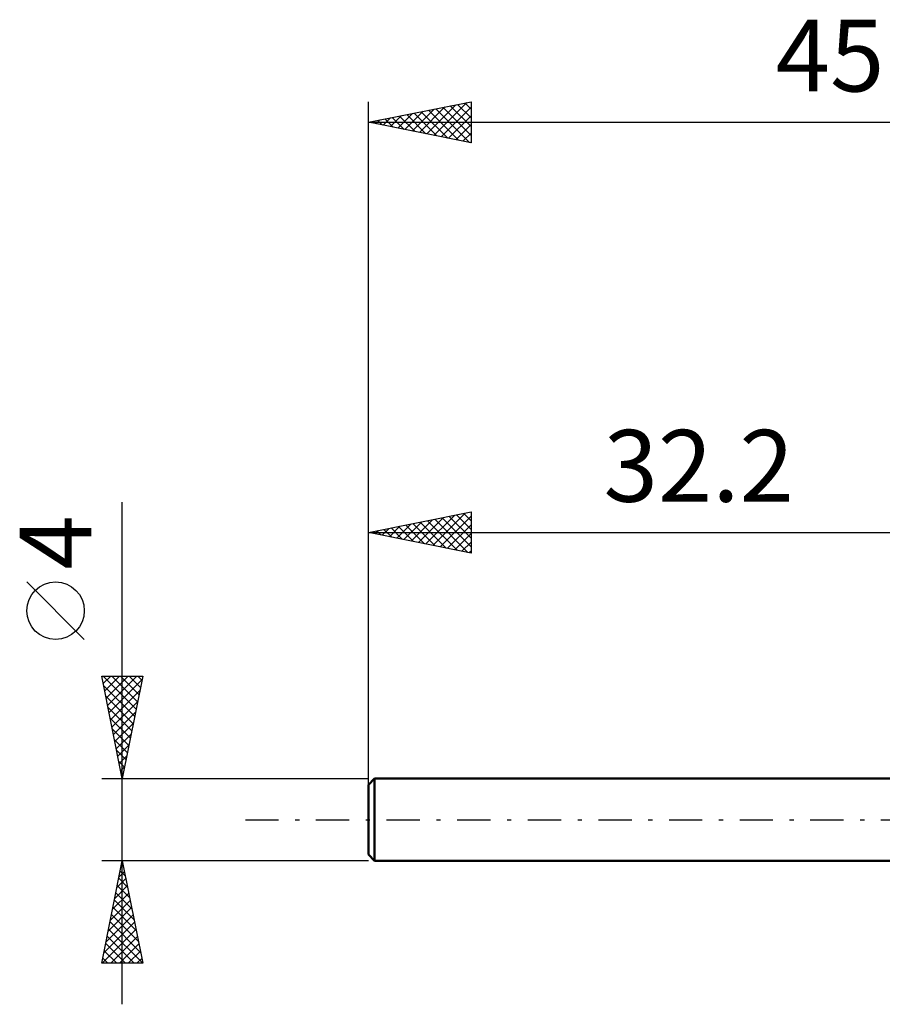
# Model space of a CAD drawing. Units: millimetres. Extents: x -17 to 75.3, y -29.5 to 39.
# Drawn here: x -17 to 25, y -9 to 39 of the extents above; entities that cross this region are included whole.
import ezdxf
from ezdxf.enums import TextEntityAlignment as Align

# ---------------------------------------------------------------- set-up
doc = ezdxf.new("R2010")
doc.units = ezdxf.units.MM
doc.header["$LTSCALE"] = 4.05
doc.linetypes.add('LONGDASH_DASH', pattern=[0.85, 0.4, -0.2, 0.05, -0.2])
for name, color, linetype in [('SK1', 4, 'CONTINUOUS'), ('SK2', 7, 'CONTINUOUS'), ('SK4', 2, 'LONGDASH_DASH')]:
    doc.layers.add(name, color=color, linetype=linetype)
doc.styles.get("Standard").update_dxf_attribs({"font": 'Monospac821 BT'})

msp = doc.modelspace()

# ---------------------------------------------------------------- linework, layer by layer
at = {"layer": 'SK1', "color": 4, "linetype": 'CONTINUOUS', "lineweight": 50}
for p, q in [((0.3, 2), (0, 1.7)), ((32.2, 2), (0.3, 2)), ((0.3, 2), (0.3, -2)), ((0, 1.7), (0, -1.7)), ((0, -1.7), (0.3, -2)), ((0.3, -2), (32.2, -2))]:
    msp.add_line(p, q, dxfattribs=at)
at = {"layer": 'SK2', "color": 7, "linetype": 'CONTINUOUS', "lineweight": 25}
for p, q in [((0, 0), (0, 35)), ((0, 34), (5, 35)), ((2.134, 33.573), (3.2, 34.64)), ((2.487, 33.503), (3.731, 34.746)), ((2.841, 33.432), (4.261, 34.852)), ((2.928, 34.586), (4.392, 33.122)), ((3.194, 33.361), (4.791, 34.958)), ((3.282, 34.656), (4.923, 33.015)), ((3.548, 33.29), (5, 34.743)), ((3.635, 34.727), (5, 33.362)), ((3.989, 34.798), (5, 33.787)), ((4.342, 34.868), (5, 34.211)), ((4.696, 34.939), (5, 34.635)), ((5, 35), (5, 33)), ((0.366, 33.927), (0.549, 34.11)), ((0.453, 34.091), (0.68, 33.864)), ((0.719, 33.856), (1.079, 34.216)), ((0.807, 34.161), (1.21, 33.758)), ((1.073, 33.785), (1.609, 34.322)), ((1.16, 34.232), (1.741, 33.652)), ((1.427, 33.715), (2.14, 34.428)), ((1.514, 34.303), (2.271, 33.546)), ((1.78, 33.644), (2.67, 34.534)), ((1.867, 34.373), (2.801, 33.44)), ((2.221, 34.444), (3.332, 33.334)), ((2.575, 34.515), (3.862, 33.228)), ((3.901, 33.22), (5, 34.318)), ((0, 34), (45, 34)), ((5, 33), (0, 34)), ((0.012, 33.997), (0.018, 34.004)), ((0.1, 34.02), (0.15, 33.97)), ((4.255, 33.149), (5, 33.894)), ((4.608, 33.078), (5, 33.47)), ((4.962, 33.008), (5, 33.045)), ((-12, -9), (-12, 15.475)), ((0, 2), (0, 15)), ((0, 14), (5, 15)), ((3.145, 13.371), (4.717, 14.943)), ((4.646, 14.929), (5, 14.576)), ((5, 15), (5, 13)), ((5, 15), (5, 15)), ((1.377, 13.725), (2.065, 14.413)), ((1.73, 13.654), (2.596, 14.519)), ((2.084, 13.583), (3.126, 14.625)), ((2.171, 14.434), (3.257, 13.349)), ((2.438, 13.512), (3.656, 14.731)), ((2.525, 14.505), (3.787, 13.243)), ((2.791, 13.442), (4.187, 14.837)), ((2.879, 14.576), (4.318, 13.136)), ((3.232, 14.646), (4.848, 13.03)), ((3.498, 13.3), (5, 14.802)), ((3.586, 14.717), (5, 13.303)), ((3.939, 14.788), (5, 13.727)), ((4.293, 14.859), (5, 14.151)), ((0, 14), (32.2, 14)), ((5, 13), (0, 14)), ((0.05, 14.01), (0.075, 13.985)), ((0.316, 13.937), (0.474, 14.095)), ((0.404, 14.081), (0.605, 13.879)), ((0.67, 13.866), (1.005, 14.201)), ((0.757, 14.151), (1.136, 13.773)), ((1.023, 13.795), (1.535, 14.307)), ((1.111, 14.222), (1.666, 13.667)), ((1.464, 14.293), (2.196, 13.561)), ((1.818, 14.364), (2.727, 13.455)), ((3.852, 13.23), (5, 14.378)), ((4.205, 13.159), (5, 13.954)), ((4.559, 13.088), (5, 13.529)), ((4.912, 13.018), (5, 13.105)), ((-13.85, 8.788), (-16.65, 11.588)), ((-12, 2), (-13, 7)), ((-13, 7), (-11, 7)), ((-12.997, 6.987), (-12.984, 7)), ((-12.938, 7), (-11.323, 5.385)), ((-12.927, 6.634), (-12.56, 7)), ((-12.856, 6.28), (-12.136, 7)), ((-12.785, 5.926), (-11.712, 7)), ((-12.715, 5.573), (-11.287, 7)), ((-12.644, 5.219), (-11.034, 6.829)), ((-12.514, 7), (-11.252, 5.738)), ((-12.09, 7), (-11.182, 6.092)), ((-11, 7), (-12, 2)), ((-11.666, 7), (-11.111, 6.445)), ((-11.241, 7), (-11.04, 6.799)), ((-12.909, 6.547), (-11.394, 5.031)), ((-12.573, 4.866), (-11.14, 6.299)), ((-12.803, 6.016), (-11.464, 4.678)), ((-12.502, 4.512), (-11.246, 5.768)), ((-12.697, 5.486), (-11.535, 4.324)), ((-12.591, 4.956), (-11.606, 3.97)), ((-12.432, 4.159), (-11.352, 5.238)), ((-12.485, 4.425), (-11.677, 3.617)), ((-12.361, 3.805), (-11.458, 4.708)), ((-12.379, 3.895), (-11.747, 3.263)), ((-12.29, 3.452), (-11.565, 4.177)), ((-12.273, 3.365), (-11.818, 2.91)), ((-12.22, 3.098), (-11.671, 3.647)), ((-12.149, 2.744), (-11.777, 3.117)), ((-12.167, 2.834), (-11.889, 2.556)), ((-12.078, 2.391), (-11.883, 2.586)), ((-13, 2), (0, 2)), ((-12.061, 2.304), (-11.959, 2.203)), ((-12.007, 2.037), (-11.989, 2.056)), ((-12, -2), (-13, -2)), ((-13, -7), (-12, -2)), ((-12.049, -2.247), (-11.967, -2.165)), ((-12.03, -2.15), (-11.955, -2.225)), ((0, -2), (-12, -2)), ((-12, -2), (-11, -7)), ((-12.262, -3.308), (-11.826, -2.872)), ((-12.171, -2.857), (-11.743, -3.286)), ((-12.156, -2.778), (-11.896, -2.518)), ((-12.101, -2.504), (-11.849, -2.756)), ((-12.368, -3.838), (-11.755, -3.226)), ((-12.242, -3.211), (-11.637, -3.816)), ((-12.474, -4.369), (-11.684, -3.579)), ((-12.313, -3.565), (-11.531, -4.347)), ((-12.686, -5.429), (-11.543, -4.286)), ((-12.58, -4.899), (-11.613, -3.933)), ((-12.454, -4.272), (-11.319, -5.407)), ((-12.384, -3.918), (-11.425, -4.877)), ((-12.792, -5.96), (-11.472, -4.64)), ((-12.525, -4.625), (-11.212, -5.938)), ((-12.898, -6.49), (-11.401, -4.993)), ((-12.596, -4.979), (-11.106, -6.468)), ((-12.984, -7), (-11.331, -5.347)), ((-12.737, -5.686), (-11.423, -7)), ((-12.666, -5.332), (-11, -6.998)), ((-12.56, -7), (-11.26, -5.7)), ((-12.808, -6.039), (-11.847, -7)), ((-12.135, -7), (-11.189, -6.054)), ((-12.879, -6.393), (-12.272, -7)), ((-11.711, -7), (-11.118, -6.408)), ((-11, -7), (-13, -7)), ((-12.949, -6.747), (-12.696, -7)), ((-11.287, -7), (-11.048, -6.761))]:
    msp.add_line(p, q, dxfattribs=at)
msp.add_circle((-15.25, 10.188), 1.4, dxfattribs=at)
at = {"layer": 'SK4', "color": 2, "linetype": 'LONGDASH_DASH', "lineweight": 25}
msp.add_line((-6, 0), (51, 0), dxfattribs=at)

# ---------------------------------------------------------------- texts
at = {"layer": 'SK2', "color": 7, "linetype": 'CONTINUOUS', "lineweight": 25}
for s, p in [('45', (22.5, 35.5)), ('32.2', (16.1, 15.5))]:
    msp.add_text(s, height=3.5, dxfattribs=at).set_placement(p, align=Align.CENTER)
msp.add_text('4', height=3.5, rotation=90, dxfattribs=at).set_placement((-13.5, 13.512), align=Align.CENTER)

doc.saveas('drawing.dxf')
